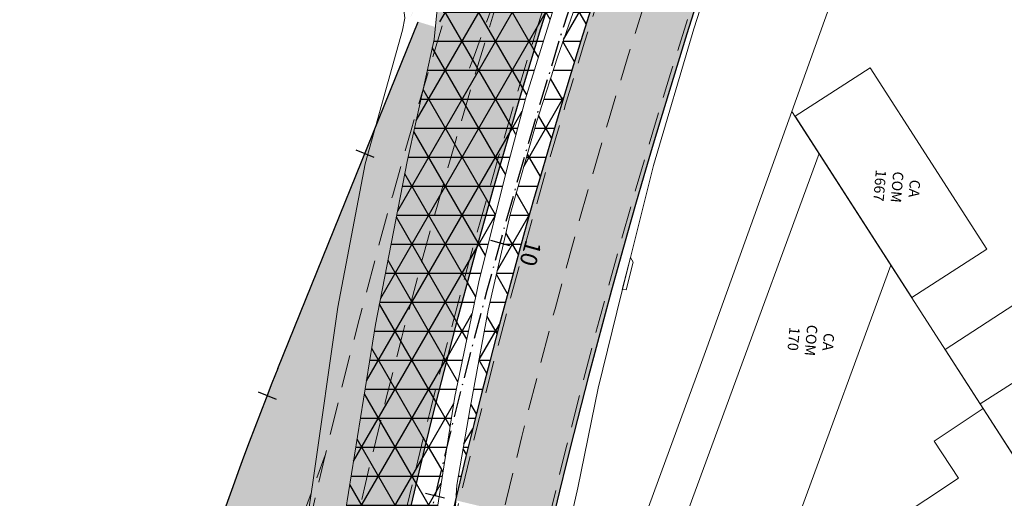
# Model space of a CAD drawing. Units: metres. Extents: x 674675 to 680851, y 7176859 to 7185862.
# Drawn here: x 677535 to 677611, y 7182652 to 7182688 of the extents above; entities that cross this region are included whole.
import ezdxf

# ---------------------------------------------------------------- set-up
doc = ezdxf.new("R2010")
doc.units = ezdxf.units.M
doc.linetypes.add('DASHED2', pattern=[0.375, 0.25, -0.125])
doc.linetypes.add('LIN3', pattern=[3, 2, -0.5, 0, -0.5])
for name, color, linetype, lineweight in [('CERCA_TELA', 2, 'TRACO0', 0), ('EDIFICACAO', 2, 'Continuous', 0), ('GUIA_REBAIXADA_EXISTENTE', 3, 'Continuous', 0), ('MURO_ALVENARIA', 3, 'Continuous', 0), ('Pavimentos', 3, 'Continuous', 0), ('PG-FAIXA DE TRAFEGO', 7, 'DASHED2', 0), ('VIA_ PAVIMENTADA', 1, 'Continuous', 0)]:
    doc.layers.add(name, color=color, linetype=linetype, lineweight=lineweight)
doc.layers.add('EDIF_COMERCIAL', color=251, linetype='Continuous', lineweight=0, plot=False)
for name, color, linetype in [('PG-EIXO', 1, 'LIN3'), ('PG-EST', 2, 'Continuous'), ('PG-EST VIA LATERAL 3', 2, 'Continuous'), ('PG-MFIO', 5, 'Continuous')]:
    doc.layers.add(name, color=color, linetype=linetype)
doc.styles.add('ARIAL', font='ARIAL.TTF', dxfattribs={"height": 2})
doc.styles.get("Standard").update_dxf_attribs({"font": 'ARIAL.TTF'})
doc.linetypes.add('TRACO0', pattern='A,2,-0.25,["0",Standard,S=0.5,R=0,X=-0.1,Y=-0.25],-0.3', length=2.55)
pattern_1 = [(0, (0, 0), (0, 2.2225), []), (59.99999999999999, (0, 0), (-1.924741459910914, 1.11125), []), (120, (0, 0), (-1.924741459910915, -1.111249999999999), [])]

# ---------------------------------------------------------------- blocks, each defined once
blk = doc.blocks.new('AeccTickLine')
blk.add_line((0, -0.5), (0, 0.5))

msp = doc.modelspace()

# ---------------------------------------------------------------- hatches: boundary and pattern name
h = msp.add_hatch()
h.set_pattern_fill('NET3', color=256, scale=0.7, style=0)
h.set_pattern_definition(pattern_1)
h.paths.add_polyline_path([(677582.6294652919, 7182699.724522347), (677582.452415215, 7182699.737930947), (677582.0702832614, 7182699.833366147), (677581.4104454925, 7182700.45500671), (677580.1166423364, 7182701.813944479), (677580.0088980893, 7182701.963438951, 0.0032403401078256), (677577.7597603828, 7182695.199555109), (677578.1720069572, 7182695.090404937), (677578.4575912314, 7182695.647846906), (677578.7541699031, 7182695.860845018), (677579.2287243424, 7182695.889612633), (677579.5625879858, 7182695.651965079), (677579.8391048219, 7182695.189983687), (677579.8641980274, 7182695.03960363), (677579.7128776296, 7182694.413609578), (677579.564855943, 7182693.844099598), (677576.6293764497, 7182685.461838804), (677575.1832526021, 7182680.963341184), (677574.9507333614, 7182680.24003712), (677572.9718918214, 7182673.334554928), (677571.306657788, 7182665.99846927), (677569.9242208105, 7182658.497344116), (677568.887795523, 7182652.576526921), (677568.8255291804, 7182651.605732073, -0.02290163981171549)])
h = msp.add_hatch()
h.set_pattern_fill('NET3', color=253, scale=0.7, style=0)
h.set_pattern_definition(pattern_1)
h.paths.add_polyline_path([(677555.9943818187, 7182571.962162521, -0.02955447054840396), (677565.324724065, 7182635.863807864), (677565.9293640068, 7182640.640558735), (677567.1032843553, 7182648.927553481), (677568.7466087617, 7182659.368797773), (677570.5931211514, 7182668.175309153), (677572.7974921165, 7182677.107688949), (677574.1541699334, 7182682.190821891), (677574.233184014, 7182682.444502831), (677578.1720069576, 7182695.090404936), (677577.7597603834, 7182695.199555109, 0.05722345811395736), (677552.8061792036, 7182572.236687721), (677548.7714791411, 7182525.379636921), (677551.9596817561, 7182525.105111721)])
h = msp.add_hatch()
h.set_pattern_fill('NET3', color=253, scale=0.7, style=0)
h.set_pattern_definition(pattern_1)
h.paths.add_polyline_path([(677576.3763342754, 7182690.887026882), (677569.3707685898, 7182693.340385813), (677567.1678184321, 7182686.843240069), (677566.1289782332, 7182682.066832186), (677565.1012854513, 7182677.39920446), (677563.8848955121, 7182671.148869385), (677562.6685055741, 7182664.898534318), (677561.5159206918, 7182657.742287105), (677560.3633358103, 7182650.586039901), (677558.7177485223, 7182639.01188998), (677557.072161235, 7182627.437740093), (677555.3927937616, 7182615.723901922), (677553.7134262875, 7182604.01006377), (677551.3477723044, 7182589.152918388), (677549.9309513114, 7182577.636003047), (677548.5141303173, 7182566.976259532), (677546.8244139183, 7182556.272048945), (677544.9795349198, 7182544.442418695), (677543.6506252958, 7182539.35958028), (677542.5723547073, 7182536.568449904), (677542.016393819, 7182535.518668849), (677541.3163335025, 7182527.38850804), (677541.6717232891, 7182527.436967399), (677542.2015888251, 7182526.973363386), (677542.4355953926, 7182526.307761114), (677542.4287739694, 7182525.925785526), (677548.771479141, 7182525.379636919), (677552.8061792036, 7182572.236687722, -0.05515813118460108)])
at = {"layer": 'Pavimentos'}
h = msp.add_hatch(color=143, dxfattribs=at)
h.paths.add_polyline_path([(677576.824389094, 7182714.930200459), (677576.5453190488, 7182715.040637114, 0.006241437375221502), (677571.9661344307, 7182701.896333002), (677572.1735352542, 7182701.570450724, -0.006346663324012061)])
h.paths.add_polyline_path([(677583.3360601162, 7182712.353330693), (677582.9135668367, 7182712.52052436), (677580.5769423931, 7182706.444207459), (677579.5757615016, 7182703.326287086), (677579.7563141221, 7182702.412336246), (677579.809289485, 7182702.308313025, -0.004837073243239542)])
h.paths.add_polyline_path([(677583.6151333235, 7182712.242892788), (677583.3360601162, 7182712.353330693, 0.004837073243239317), (677579.809289485, 7182702.308313025), (677579.9271785055, 7182702.076824369), (677580.0088980895, 7182701.963438952, -0.004952241026373569)])
h.paths.add_polyline_path([(677562.6685055745, 7182664.898534318), (677565.1012854511, 7182677.399204454), (677566.346300236, 7182683.05387647, 0.01149174680108778), (677559.6509508704, 7182658.332780897), (677561.5680246887, 7182658.065793936)])
h.paths.add_polyline_path([(677562.52293733, 7182669.494254214), (677562.229631855, 7182669.558754263, 0.00517840778605705), (677559.3522322652, 7182658.374382828), (677559.6509508704, 7182658.332780897, -0.005170641001663536)])
h.paths.add_polyline_path([(677562.229631855, 7182669.558754263), (677562.0340950561, 7182669.601754256, 0.005183580959458214), (677559.1530874851, 7182658.402117316), (677559.3522322652, 7182658.374382828, -0.00517840778605697)])
h.paths.add_polyline_path([(677562.6207745394, 7182671.008580342), (677562.4252129508, 7182671.051585785, 0.0006730888922665381), (677562.0340950561, 7182669.601754256), (677562.229631855, 7182669.558754263, -0.0006733308729488233)], flags=17)
h.paths.add_polyline_path([(677567.1678184316, 7182686.843240071), (677567.2740062599, 7182687.879453775, 0.007850106332260569), (677562.4252129508, 7182671.051585785), (677562.6207745394, 7182671.008580342, -0.007387448349318749)], flags=17)
h.paths.add_polyline_path([(677570.6322842207, 7182697.856857614), (677570.2865477374, 7182697.440827428, 0.004493471735282931), (677567.2740062599, 7182687.879453775), (677567.1678184316, 7182686.843240071, -0.005177101040443609)], flags=17)
h.paths.add_polyline_path([(677571.042837891, 7182699.111267919), (677571.0700487426, 7182699.547439846), (677571.0287010304, 7182699.707999826, 0.001069276348650254), (677570.2865477374, 7182697.440827428), (677570.6322842207, 7182697.856857614, -0.0005918243398717522)], flags=17)
h.paths.add_polyline_path([(677571.9661344307, 7182701.896333002), (677571.8279079747, 7182702.11352381, 0.00113617945191245), (677571.0287010304, 7182699.707999826), (677571.0700487426, 7182699.547439846), (677571.042837891, 7182699.111267919, -0.001315633456382639)])
h.paths.add_polyline_path([(677576.5453190488, 7182715.040637114), (677576.4270849756, 7182715.087425996), (677575.8415439657, 7182713.679726088, 0.005487752181094721), (677571.8279079747, 7182702.11352381), (677571.9661344307, 7182701.896333002, -0.006241437375221551)])
h.paths.add_polyline_path([(677576.4270849756, 7182715.087425996), (677576.3592724232, 7182715.114261522, 0.0006835958041638807), (677575.8415439657, 7182713.679726088)])
edge = h.paths.add_edge_path()
edge.add_line((677576.0685425197, 7182690.908681978), (677572.7313130619, 7182691.963622518))
edge.add_arc((678100.7286879878, 7182525.056958253), 553.7500000041794, 162.4575941724607, 166.1251357116386)
edge.add_line((677563.1361292864, 7182657.847407207), (677566.6215467026, 7182657.362000233))
edge.add_arc((678100.7286879845, 7182525.056958255), 550.2500000008731, 162.4575941724145, 166.0871745106899, ccw=False)
edge = h.paths.add_edge_path()
edge.add_line((677572.7313130618, 7182691.963622517), (677569.3940836028, 7182693.018563057))
edge.add_arc((678100.7286880005, 7182525.056958254), 557.2500000165531, 162.4575941732948, 163.5290190495446)
edge.add_line((677566.346300236, 7182683.05387647), (677565.1012854511, 7182677.399204454))
edge.add_line((677565.1012854511, 7182677.399204454), (677562.6685055745, 7182664.898534318))
edge.add_line((677562.6685055745, 7182664.898534318), (677561.5680246887, 7182658.065793936))
edge.add_line((677561.5680246887, 7182658.065793936), (677563.1361292864, 7182657.847407207))
edge.add_arc((678100.7286879878, 7182525.056958253), 553.7500000041858, 162.4575941725562, 166.1251357116386, ccw=False)
edge = h.paths.add_edge_path()
edge.add_line((677576.3545907589, 7182690.818258503), (677576.0685425196, 7182690.908681978))
edge.add_arc((678100.7286879845, 7182525.056958255), 550.2500000008686, 162.4575941725106, 166.08717451069)
edge.add_line((677566.6215467026, 7182657.362000233), (677566.9203080371, 7182657.320392351))
edge.add_arc((678100.7286879922, 7182525.056958255), 549.9500000080815, 162.4575941727513, 166.0838980873413, ccw=False)
edge = h.paths.add_edge_path()
edge.add_line((677569.3940836027, 7182693.018563057), (677569.1080353634, 7182693.108986532))
edge.add_arc((678100.7286879234, 7182525.056958266), 557.5499999399601, 162.4575941720065, 163.1316514659005)
edge.add_line((677567.1678184316, 7182686.843240071), (677567.1566709989, 7182686.734459971))
edge.add_line((677567.1566709989, 7182686.734459971), (677566.346300236, 7182683.05387647))
edge.add_arc((678100.7286880002, 7182525.056958254), 557.2500000163725, 162.4575941732912, 163.5290190495378, ccw=False)
h = msp.add_hatch(color=143, dxfattribs=at)
h.paths.add_polyline_path([(677558.5142381834, 7182706.950237893), (677560.0819279376, 7182711.332485178), (677554.5875390326, 7182713.386606149), (677552.1362411309, 7182706.829843336), (677557.7238651274, 7182704.740865682)])
h.paths.add_polyline_path([(677556.2355577503, 7182700.580520213), (677557.1932915654, 7182703.257724933), (677551.5577003107, 7182705.282354989), (677550.5604067654, 7182702.614781526), (677552.2122649266, 7182701.997221221), (677555.7273768414, 7182700.783559186)])
h.paths.add_polyline_path([(677560.6966529611, 7182698.825265308, -0.08400529783798007), (677563.0059734185, 7182697.486469506), (677563.59615454, 7182697.11758217), (677564.9974205655, 7182695.774097783), (677566.1462305035, 7182694.281402967), (677566.9032623372, 7182692.658143177), (677566.9656064372, 7182692.427609743), (677568.6828331215, 7182696.679355848), (677568.5920657191, 7182696.670625125), (677567.908975864, 7182697.293757976), (677567.5682624395, 7182697.744905072, -0.2894657899534843), (677566.562479607, 7182698.105132806, 0.08616759895748645), (677563.7720169199, 7182700.630352411), (677562.2991369803, 7182701.285758496), (677562.0974659141, 7182701.364147616), (677557.6234843555, 7182703.103174823), (677557.1932915654, 7182703.257724933), (677556.2355577503, 7182700.580520213), (677558.897628403, 7182699.516914551), (677559.2643987269, 7182699.360724939)])
h.paths.add_polyline_path([(677566.9656064372, 7182692.427609743), (677566.9032623372, 7182692.658143177), (677566.1462305035, 7182694.281402967), (677564.9974205655, 7182695.774097783), (677563.59615454, 7182697.11758217), (677563.0059734185, 7182697.486469506, -0.3263047712698287), (677565.3129981016, 7182688.335854636)])
h.paths.add_polyline_path([(677570.2865477374, 7182697.440827428), (677570.1470570863, 7182697.27297612), (677569.343089287, 7182696.742864482), (677568.6828331215, 7182696.679355848), (677566.9656064372, 7182692.427609743), (677567.2594864458, 7182691.3409124), (677567.4763579541, 7182689.854064254), (677567.2740062599, 7182687.879453775, -0.004493471735282799)])
h.paths.add_polyline_path([(677570.5119829954, 7182701.208216786), (677569.482821673, 7182701.917754461), (677568.8965078149, 7182702.04950943), (677567.6274277658, 7182702.129169618), (677565.6773349516, 7182702.279766886), (677563.118216601, 7182702.806421364), (677561.2257309937, 7182703.431665288), (677563.3777562204, 7182702.627113549, 0.08201566195383028), (677568.1740226249, 7182701.684268051, -0.5219494677791667), (677569.0708168617, 7182700.31023535), (677568.2776454338, 7182698.346392394, -0.2466616130722655), (677567.5682624395, 7182697.744905072), (677567.908975864, 7182697.293757976), (677568.5920657191, 7182696.670625125), (677568.6828331215, 7182696.679355848)])
h.paths.add_polyline_path([(677570.2865477374, 7182697.440827428, -0.001069276348650541), (677571.0287010304, 7182699.707999826), (677570.8526394789, 7182700.391675844), (677570.5541827818, 7182701.179122866), (677570.5119829954, 7182701.208216786), (677568.6828331215, 7182696.679355848), (677569.343089287, 7182696.742864482), (677570.1470570863, 7182697.27297612)])
h.paths.add_polyline_path([(677567.6274277658, 7182702.129169618), (677568.8965078149, 7182702.04950943), (677569.482821673, 7182701.917754461), (677570.5119829954, 7182701.208216786), (677571.2465584374, 7182703.026979739), (677567.3234569579, 7182709.19122358), (677566.1950538108, 7182709.3859975), (677560.9347795843, 7182711.081675005), (677560.1031367688, 7182711.391771361), (677560.1027385271, 7182711.390658135), (677558.5142794165, 7182706.950353159), (677557.7238651273, 7182704.740865682), (677561.2257309937, 7182703.431665288), (677563.118216601, 7182702.806421364), (677565.6773349516, 7182702.279766886)])
h.paths.add_polyline_path([(677574.9433202011, 7182712.179931168), (677574.3304106115, 7182711.443320922), (677573.4709143208, 7182710.553183457), (677572.8450541217, 7182710.003920401), (677571.8954807782, 7182709.493587942), (677570.4720586463, 7182709.166130834), (677569.1286301095, 7182709.077429175), (677567.8560737963, 7182709.099288468), (677567.3234569579, 7182709.19122358), (677571.2465584374, 7182703.026979739)])
h.paths.add_polyline_path([(677575.8368949507, 7182713.666788612), (677575.3026255557, 7182712.61175343), (677574.9433202011, 7182712.179931168), (677571.2465584374, 7182703.026979739), (677571.8279079747, 7182702.11352381, -0.005481589995041917)])
h = msp.add_hatch(color=43, dxfattribs=at)
h.paths.add_polyline_path([(677582.9499871936, 7182699.73614851), (677582.8643707293, 7182699.706732163), (677582.6294652914, 7182699.724522348, 0.004635038360055242), (677579.4803517449, 7182690.089483742), (677579.6905302064, 7182689.75923705, -0.004801944309847767)])
h.paths.add_polyline_path([(677590.1268796191, 7182709.665993233), (677587.4047818255, 7182710.743211581), (677584.2650995319, 7182701.224167003), (677584.0097847722, 7182700.573930695), (677583.9233286607, 7182700.361657713), (677583.4415559619, 7182699.905043095), (677582.9499871936, 7182699.73614851, 0.004801944309847927), (677579.6905302064, 7182689.75923705), (677582.1486702046, 7182685.896840315, -0.01154605707893752)])
h.paths.add_polyline_path([(677593.3827807372, 7182708.377532387), (677590.1268796191, 7182709.665993233, 0.0115460570789372), (677582.1486702046, 7182685.896840315), (677584.6182300594, 7182682.016499924, -0.01287629972528338)])
h.paths.add_polyline_path([(677593.6618588608, 7182708.267092536), (677593.3827807372, 7182708.377532387, 0.01287629972528353), (677584.6182300594, 7182682.016499924), (677584.8304504377, 7182681.683044834, -0.01299143137183643)])
edge = h.paths.add_edge_path()
edge.add_line((677572.4786635141, 7182650.542471956), (677576.1757812843, 7182649.664223585))
edge.add_arc((678100.7286879808, 7182525.056958255), 539.1499999971722, 163.1117728742578, 166.6370984683982, ccw=False)
edge.add_line((677584.8304504377, 7182681.683044834), (677582.1486702046, 7182685.896840315))
edge.add_arc((678100.7286879817, 7182525.056958256), 542.9499999986962, 162.7684925170224, 166.6370984683291)
edge = h.paths.add_edge_path()
edge.add_line((677564.896396839, 7182632.254711341), (677564.944830106, 7182632.198990102))
edge.add_line((677564.944830106, 7182632.198990102), (677564.9304021414, 7182632.424548284))
edge.add_arc((678100.7286879824, 7182525.056958253), 546.4499999992391, 168.6686889548669, 168.6868499520771)
edge = h.paths.add_edge_path()
edge.add_line((677569.0734234643, 7182651.351384929), (677572.4786635141, 7182650.542471956))
edge.add_arc((678100.7286879817, 7182525.056958256), 542.9499999986962, 162.7684925170224, 166.6370984683291, ccw=False)
edge.add_line((677582.1486702046, 7182685.896840315), (677579.6905302064, 7182689.75923705))
edge.add_arc((678100.7286879839, 7182525.056958255), 546.4500000003683, 162.4580429289891, 166.6370984681307)
edge = h.paths.add_edge_path()
edge.add_line((677568.8131806119, 7182651.413205482), (677569.0734234643, 7182651.35138493))
edge.add_arc((678100.7286879838, 7182525.056958255), 546.4500000003577, 162.4580429289854, 166.6370984680328, ccw=False)
edge.add_line((677579.6905302064, 7182689.75923705), (677579.4803517449, 7182690.089483742))
edge.add_arc((678100.7286879757, 7182525.056958252), 546.7499999935927, 162.4316831582713, 166.6171701141772)
edge.add_line((677568.8255291807, 7182651.605732078), (677568.8131806119, 7182651.413205482))
h = msp.add_hatch(color=143, dxfattribs=at)
edge = h.paths.add_edge_path()
edge.add_line((677541.8743039028, 7182582.242933302), (677536.8927381984, 7182582.671889165))
edge.add_line((677536.8927381984, 7182582.671889165), (677537.2178035813, 7182586.447040955))
edge.add_arc((677796.2592661598, 7182564.14186832), 260.0000001174907, 158.0068382140734, 175.0785958087938, ccw=False)
edge.add_line((677555.1798412264, 7182661.510810673), (677565.9220132298, 7182688.107758181))
edge.add_line((677565.9220132298, 7182688.107758181), (677567.4140700558, 7182687.652861711))
edge.add_arc((678100.7286536256, 7182525.056559792), 557.549999951464, 163.0446483868122, 167.8455021515142)
edge.add_arc((677554.6994387513, 7182642.658426072), 1.000000002558239, 347.8455051651844, 521.993778984081)
edge.add_arc((677796.2592661345, 7182564.14186833), 255.0000000913136, 161.9937759628207, 175.0785958151447)
edge.add_line((677542.1993701654, 7182586.018095306), (677541.8742978626, 7182582.242863154))
edge.add_line((677541.8742978626, 7182582.242863154), (677541.8743039028, 7182582.242933302))
for points in [[(677566.346300236, 7182683.05387647), (677567.1566709989, 7182686.734459971), (677567.1678184316, 7182686.843240071, 0.007387448349319119), (677562.6207745394, 7182671.008580342), (677562.8404375344, 7182670.960274819), (677562.518274233, 7182669.495279664), (677562.5229373302, 7182669.494254214, -0.00632073022328631)], [(677563.1361292864, 7182657.847407207), (677561.5680246887, 7182658.065793936), (677560.3633358093, 7182650.586039894), (677558.4759761448, 7182637.311396934, -0.00950791486937148)], [(677568.7106245435, 7182649.814253327), (677568.8255291807, 7182651.605732078, 0.00737419803901217), (677565.3247240654, 7182635.863807868), (677564.9474706255, 7182632.883446213), (677564.9206170733, 7182632.577522196), (677564.9304021414, 7182632.424548284, -0.008142108060924401)]]:
    msp.add_hatch(color=143, dxfattribs=at).paths.add_polyline_path(points)
h = msp.add_hatch(color=143, dxfattribs=at)
h.paths.add_polyline_path([(677562.0340950561, 7182669.601754256, -0.0006730888922665322), (677562.4252129508, 7182671.051585785), (677561.375442378, 7182671.282438121), (677561.0532790765, 7182669.817442965)])
h.paths.add_polyline_path([(677562.8404375344, 7182670.960274819), (677562.6207745394, 7182671.008580342, 0.0006733308729487544), (677562.229631855, 7182669.558754263), (677562.5182742329, 7182669.495279663)])
h = msp.add_hatch(color=143, dxfattribs=at)
h.paths.add_polyline_path([(677553.742542488, 7182626.103702534), (677555.9437183001, 7182639.942267917), (677557.0410449498, 7182647.250695054, 0.02489637800169544), (677547.5875341257, 7182592.602693942), (677548.7453305459, 7182590.771126859), (677550.297697759, 7182600.966413765)])
h.paths.add_polyline_path([(677557.0410449498, 7182647.250695054), (677557.6308354192, 7182651.178824087, 0.003318338924857019), (677556.0046713044, 7182643.959221286, 0.02318902383046599), (677547.3343385276, 7182593.003234758), (677547.5875341257, 7182592.602693942, -0.02489637800173455)])
h.paths.add_polyline_path([(677558.8131329963, 7182654.884127073), (677557.9641082343, 7182652.605433238, 0.0006569011384753916), (677557.6308354192, 7182651.178824087), (677557.0410449498, 7182647.250695054, -0.003515712592704381)])
edge = h.paths.add_edge_path()
edge.add_line((677559.6509508705, 7182658.332780897), (677559.3522322654, 7182658.374382828))
edge.add_arc((678100.7286879431, 7182525.056958267), 557.5499999587606, 166.1658081954251, 166.7755689798238)
edge.add_line((677557.9641082343, 7182652.605433238), (677558.8131329963, 7182654.884127073))
edge.add_arc((678100.7286879771, 7182525.056958253), 557.2499999945088, 166.1626174854149, 166.5275184366375, ccw=False)
h = msp.add_hatch(color=143, dxfattribs=at)
h.paths.add_polyline_path([(677566.6215467026, 7182657.362000233), (677563.1361292864, 7182657.847407207, 0.009507914869378303), (677558.4759761448, 7182637.311396934), (677557.0721612349, 7182627.437740069), (677553.7134262888, 7182604.010063778), (677551.3477723046, 7182588.295746551), (677551.1674960216, 7182586.939400938), (677553.5551855562, 7182583.162213965, -0.03427076962585705)])
h.paths.add_polyline_path([(677558.4759761448, 7182637.311396934), (677560.3633358093, 7182650.586039894), (677561.5680246887, 7182658.065793936), (677559.6509508704, 7182658.332780897, 0.00510792329128397), (677557.0410449498, 7182647.250695054), (677555.9437183001, 7182639.942267917), (677553.742542488, 7182626.103702534), (677550.297697759, 7182600.966413765), (677548.7453305459, 7182590.771126859), (677550.5567856567, 7182587.905509472, -0.02260139928485079)])
h.paths.add_polyline_path([(677557.0066110358, 7182645.071650839, -1), (677557.9815889662, 7182644.849349163, -1)], flags=16)
h.paths.add_polyline_path([(677558.4759761448, 7182637.311396934, 0.02260139928485137), (677550.5567856567, 7182587.905509472), (677551.1674960216, 7182586.939400938), (677551.3477723046, 7182588.295746551), (677553.7134262888, 7182604.010063778), (677557.0721612348, 7182627.437740069)])
h.paths.add_polyline_path([(677566.9203080371, 7182657.320392351), (677566.6215467026, 7182657.362000233, 0.03427076962585712), (677553.5551855562, 7182583.162213965), (677553.8135940012, 7182582.753426726, -0.03445767198518696)])
h.paths.add_polyline_path([(677557.1518093914, 7182645.326436339), (677557.0232240943, 7182644.762482754), (677557.7791618772, 7182644.590123739), (677557.9077471744, 7182645.154077324)], flags=24)

# ---------------------------------------------------------------- linework, layer by layer
at = {"layer": 'CERCA_TELA', "ltscale": 0.05, "flags": 128}
for points in [[(677587.5389084085, 7182661.700812425), (677588.0520084159, 7182663.102397902), (677594.5755627087, 7182681.227503998), (677600.5236095965, 7182697.822672782), (677605.1829827739, 7182711.436839823), (677607.9195771244, 7182718.986646766)], [(677556.183562563, 7182700.435175275), (677555.1073978699, 7182697.426914366), (677560.7753465998, 7182695.04378823), (677562.0930494858, 7182694.06690963), (677562.9016870854, 7182693.071993803), (677563.5910953039, 7182692.314118988), (677564.2339374509, 7182691.363397479), (677564.3718068111, 7182690.991024206), (677564.7544501333, 7182689.650432112), (677564.9074923511, 7182688.386528284), (677564.7285766258, 7182687.45409967), (677561.877095073, 7182677.220004163), (677559.7699492596, 7182666.224936479), (677557.8715954868, 7182652.782336962), (677555.9437182997, 7182639.942267916), (677553.7425424882, 7182626.103702533), (677550.2976977587, 7182600.966413764), (677547.1892783118, 7182580.551638302), (677543.5997796219, 7182554.683960259), (677541.9102256917, 7182543.494518534), (677541.183699828, 7182540.599999469), (677540.1869076706, 7182538.768623614), (677537.7063446972, 7182535.340703536), (677535.5390728796, 7182533.514989542), (677532.4694941667, 7182531.763953326), (677529.7772296567, 7182530.929908625), (677526.2998823274, 7182530.371302321), (677523.9605817475, 7182530.555908168), (677520.9295888313, 7182531.484919539), (677517.6038297052, 7182533.169099102), (677515.8400039384, 7182534.539982805), (677514.154504495, 7182536.94500388), (677503.6661043755, 7182552.881040906), (677497.4165576865, 7182562.584690243), (677478.4941686993, 7182592.428684427), (677466.718575189, 7182610.502516396), (677457.4856582246, 7182624.923269084), (677453.7690695075, 7182630.728152517), (677453.2020994511, 7182631.921910876), (677453.1614137887, 7182632.540368639), (677453.4232918251, 7182633.471518529), (677453.8774705351, 7182634.228647485), (677454.8478456971, 7182635.495492458), (677456.9919093, 7182637.42960013), (677456.1222355707, 7182638.782625031)], [(677582.6120437226, 7182629.654846141), (677579.215049987, 7182634.875207747), (677578.886514695, 7182638.065908509), (677587.53882458, 7182661.700583438)]]:
    msp.add_lwpolyline(points, dxfattribs=at)
at = {"layer": 'EDIFICACAO'}
for points in [[(677594.8089982733, 7182680.864706418), (677603.7505778201, 7182666.968008938), (677609.5145748147, 7182670.676748923), (677600.5739833504, 7182684.574082167)], [(677616.4151778237, 7182669.556397845), (677606.3227512533, 7182662.970424857), (677608.9974201176, 7182658.813545878), (677619.1657657386, 7182665.297817147)], [(677608.9974201176, 7182658.813545878), (677614.1034013907, 7182650.878004208), (677617.3375673663, 7182652.95897002), (677614.6411024486, 7182657.149723654), (677618.3750927392, 7182659.552292412), (677620.2186151473, 7182656.687152864), (677623.4036650349, 7182658.736515814), (677619.1657657386, 7182665.297817147)], [(677614.3056251544, 7182650.563714942), (677603.1409827886, 7182643.161732024), (677599.8398871918, 7182648.140877769), (677607.3475940392, 7182653.118369744), (677605.4676077989, 7182655.954011796), (677609.2316504617, 7182658.449513078)]]:
    msp.add_lwpolyline(points, close=True, dxfattribs=at)
msp.add_lwpolyline([(677595.0281279793, 7182650.025081922), (677602.150617261, 7182669.454612982), (677596.6483141507, 7182678.006104514), (677589.5319491489, 7182658.59327997), (677582.1343689446, 7182638.413324822), (677591.0494439, 7182635.145231235), (677593.7023169501, 7182643.768283227), (677592.8491558507, 7182644.08103554), (677595.0280332371, 7182650.024823474)], dxfattribs=at)
at = {"layer": 'GUIA_REBAIXADA_EXISTENTE'}
msp.add_lwpolyline([(677582.1924378215, 7182670.035660185), (677581.5727172982, 7182667.574390249), (677581.8772794051, 7182667.557292327), (677582.4194974441, 7182669.681671636), (677582.1924378107, 7182670.035660142)], dxfattribs=at)
at = {"layer": 'MURO_ALVENARIA', "flags": 128}
for points in [[(677594.5755627096, 7182681.227503999), (677631.6556482605, 7182623.598901727)], [(677619.1657657382, 7182665.297817147), (677608.9974201174, 7182658.813545877)]]:
    msp.add_lwpolyline(points, dxfattribs=at)
at = {"layer": 'PG-EIXO'}
msp.add_arc((678100.7286879831, 7182525.056958253), 548.35, 158.0068382180401, 175.0785958127736, dxfattribs=at)
at = {"layer": 'PG-FAIXA DE TRAFEGO', "ltscale": 10}
msp.add_line((677550.3046631023, 7182632.048282043), (677558.8131329976, 7182654.884127076), dxfattribs=at)
for centre, radius, start, end in [((678100.7286879831, 7182525.056958253), 557.25, 158.0068382180401, 175.0785958127736), ((678100.7286879831, 7182525.056958253), 553.75, 158.0068382180401, 175.0785958127736), ((678100.7286879831, 7182525.056958253), 550.25, 158.0068382180401, 175.0785958127736), ((678100.7286879831, 7182525.056958253), 546.45, 158.0068382180401, 175.0785958127736), ((678100.7286879831, 7182525.056958253), 542.9499999999999, 158.0068382180401, 175.0785958127736), ((678100.7286879831, 7182525.056958253), 539.4499999999999, 158.0068382180401, 175.0785958127736), ((677097.7697583314, 7182860.445368058), 503.8, 339.5649720456678, 341.5101191337369)]:
    msp.add_arc(centre, radius, start, end, dxfattribs=at)
at = {"layer": 'PG-MFIO'}
msp.add_line((677555.179875538, 7182661.511209151), (677565.922047542, 7182688.10815666), dxfattribs=at)
at = {"layer": 'PG-MFIO', "color": 253, "flags": 128}
for points in [[(677667.7367374834, 7182488.113611573), (677668.8470682838, 7182486.403053978, 0.4127754771063706), (677679.8800272446, 7182484.027127077), (677757.697213585, 7182533.997007231, 0.4142125130087759), (677760.1061722107, 7182545.051257986), (677638.4420799232, 7182734.51803109, 0.4124992675149332), (677627.4273114407, 7182736.952213858), (677601.4394880633, 7182720.478559822, 0.1638627966078487), (677595.4116662986, 7182713.039484291, 0.06766579560013121), (677563.5663630291, 7182571.310165169), (677559.5316629664, 7182524.453114367)], [(677548.7714791409, 7182525.379636919), (677552.8061792036, 7182572.236687722, -0.0746276747781556), (677590.7993430655, 7182731.010996067)], [(677593.7664744479, 7182729.812609084, 0.07462767477815319), (677555.9943818186, 7182571.962162521), (677551.9596817559, 7182525.105111719)]]:
    msp.add_lwpolyline(points, format="xyb", dxfattribs=at)
at = {"layer": 'PG-MFIO'}
msp.add_arc((677796.2593003559, 7182564.142266826), 260, 158.0068382180401, 175.0785958127736, dxfattribs=at)
at = {"layer": 'VIA_ PAVIMENTADA'}
for points in [[(677590.3546452986, 7182697.842016979), (677587.0543880843, 7182687.558588629), (677583.9702295332, 7182677.090521373), (677582.192437776, 7182670.035660196), (677581.5025993548, 7182667.298154931), (677579.7368551387, 7182660.024239582), (677578.168085643, 7182652.37887151), (677576.3326647959, 7182644.248670947), (677575.3928177162, 7182638.507036969), (677575.2366194533, 7182635.465767526), (677575.753028011, 7182633.280380426), (677576.7155041199, 7182631.179816677), (677579.0906894387, 7182627.684235302), (677590.3726144908, 7182609.811953733), (677597.0920589085, 7182599.512242789), (677598.0037727967, 7182598.492508733), (677598.7268831619, 7182598.191509397), (677599.3448877167, 7182598.093278085), (677600.0699515188, 7182598.064614139), (677601.0532954747, 7182598.173500689), (677602.2962263313, 7182598.502143158), (677602.849870482, 7182598.808637852), (677616.8557799755, 7182607.513146527)], [(677567.1032843553, 7182648.927553491), (677568.7466087617, 7182659.368797773), (677570.5931211517, 7182668.175309152), (677572.7974921153, 7182677.10768895), (677574.1541699321, 7182682.190821882), (677574.2331840139, 7182682.444502831), (677578.1720069572, 7182695.090404937)], [(677579.5648559425, 7182693.844099598), (677576.6293764488, 7182685.461838794), (677575.183252602, 7182680.963341184)], [(677548.5141303175, 7182566.976259532), (677551.3477723043, 7182588.295746549), (677553.7134262883, 7182604.010063777), (677557.0721612349, 7182627.437740068), (677560.3633358096, 7182650.586039892), (677562.668505574, 7182664.898534317), (677565.1012854504, 7182677.399204453), (677567.1566709991, 7182686.734459969), (677567.4763579535, 7182689.854064253)], [(677575.1831919999, 7182680.963152668), (677574.9507333627, 7182680.240037129), (677572.9718918215, 7182673.334554928), (677571.3066577873, 7182665.998469268), (677569.9242208122, 7182658.49734413), (677568.8877955227, 7182652.576526918), (677568.5632771803, 7182647.516959879)]]:
    msp.add_lwpolyline(points, dxfattribs=at)

# ---------------------------------------------------------------- block references
at = {"layer": 'PG-EST', "yscale": 1.5, "zscale": 1.5}
for p, xscale, rotation in [((677572.2010160495, 7182671.160423305), 1.5000000000321, 254.5473463208599), ((677567.2248645801, 7182651.790509115), 1.4999999999622, 256.6370984686454)]:
    msp.add_blockref('AeccTickLine', p, dxfattribs=dict(at, xscale=xscale, rotation=rotation))
at = {"layer": 'PG-EST VIA LATERAL 3', "yscale": 1.5, "zscale": 1.5}
for p, xscale, rotation in [((677561.8389872421, 7182677.998754163), 1.499999999957024, 248.0068382072959), ((677554.3578544852, 7182659.450663548), 1.500000000342449, 248.495718241685)]:
    msp.add_blockref('AeccTickLine', p, dxfattribs=dict(at, xscale=xscale, rotation=rotation))

# ---------------------------------------------------------------- texts
at = {"layer": 'EDIF_COMERCIAL', "color": 254, "char_height": 0.8, "width": 2.867142540984787, "attachment_point": 5, "rotation": 265, "style": 'ARIAL'}
for s, insert in [('CA COM 1667', (677602.5295496694, 7182675.435295933)), ('CA COM 170', (677595.935814206, 7182663.682137841))]:
    msp.add_mtext(s, dxfattribs=dict(at, insert=insert))
at = {"layer": 'PG-EST', "insert": (677575.1565018673, 7182670.180293684), "char_height": 1.27, "attachment_point": 2, "rotation": 254.54734631976243}
msp.add_mtext('10', dxfattribs=at)

doc.saveas('drawing.dxf')
